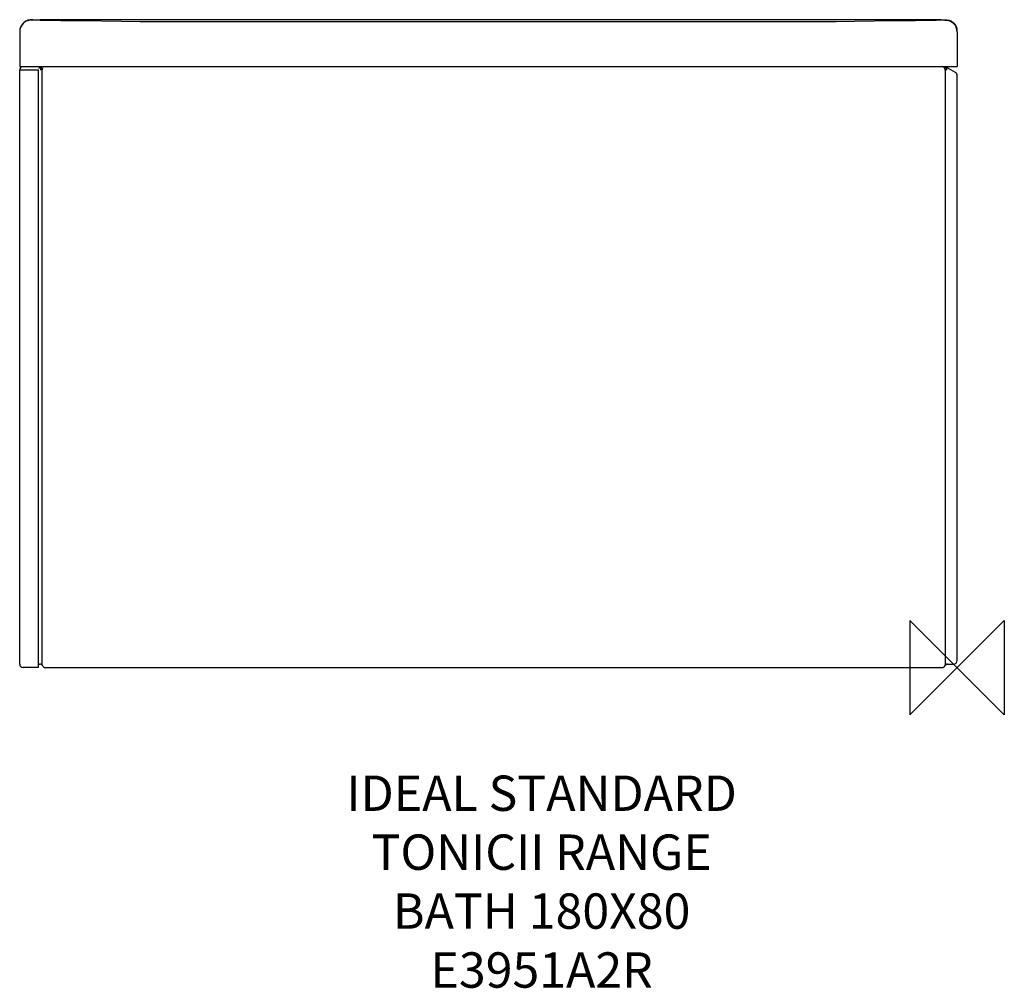
# Model space of a CAD drawing. Units: millimetres. Extents: x -795 to 40, y -272 to 550.
import ezdxf

# ---------------------------------------------------------------- set-up
doc = ezdxf.new("R2010")
doc.units = ezdxf.units.MM
for name, color, linetype in [('DETAIL', 2, 'Continuous'), ('Origin', 6, 'Continuous'), ('Text', 7, 'Continuous')]:
    doc.layers.add(name, color=color, linetype=linetype)
doc.styles.add('Fastrack', font='simplex.shx')

# ---------------------------------------------------------------- blocks, each defined once
blk = doc.blocks.new('ORIGIN')
at = {"layer": 'Origin'}
blk.add_lwpolyline([(-20, 20), (-20, -20), (20, 20), (20, -20)], close=True, dxfattribs=at)

msp = doc.modelspace()

# ---------------------------------------------------------------- linework, layer by layer
at = {"layer": 'DETAIL', "linetype": 'Continuous'}
for p, q in [((-783.83, 549.76), (-784.89, 549.77)), ((-781.09, 549.29), (-784.57, 549.43)), ((-777.68, 549.18), (-781.09, 549.29)), ((-774.51, 549.09), (-777.68, 549.18)), ((-772.08, 549.73), (-777.5, 549.73)), ((-771.44, 549.04), (-774.51, 549.09)), ((-689.81, 549.72), (-772.08, 549.73)), ((-685, 547.99), (-692.94, 548.01)), ((-172.26, 549.72), (-689.81, 549.72)), ((-110, 547.99), (-685, 547.99)), ((-17.5, 549.73), (-172.26, 549.72)), ((-102.68, 548.01), (-110, 547.99)), ((-87.05, 548.17), (-102.68, 548.01)), ((-14.47, 549.27), (-17.86, 549.16)), ((-16.6, 549.73), (-17.5, 549.73)), ((-15.7, 549.73), (-16.6, 549.73)), ((-14.79, 549.74), (-15.7, 549.73)), ((-13.88, 549.74), (-14.79, 549.74)), ((-10.43, 549.43), (-14.47, 549.27)), ((-795, 539.44), (-795, 510)), ((0, 539.44), (0, 510)), ((-795, 510), (0, 510)), ((-776.7, 509.6), (-779, 508.27)), ((-1.5, 505.09), (-9.3, 509.6)), ((-795, 3), (-795, 507)), ((-779, 507), (-795, 507)), ((-779, 0), (-779, 507)), ((-775.83, 6), (-775.83, 507)), ((-10.17, 507), (-10.17, 6)), ((0, 6), (0, 502.49)), ((-779, 0), (-792, 0)), ((-779, 3), (-778.2, 3)), ((-775.69, 1.65), (-775.63, 1.56)), ((-775.6, 1.5), (-775.69, 1.65)), ((-775.63, 1.56), (-775.62, 1.54)), ((-775.62, 1.54), (-775.62, 1.54)), ((-773, 0), (-13, 0)), ((-8.27, 2.96), (-7.8, 3)), ((-7.8, 3), (-3, 3))]:
    msp.add_line(p, q, dxfattribs=at)
for points in [[(-742.23, 548.68), (-760.23, 548.91), (-771.44, 549.04)], [(-692.94, 548.01), (-708.58, 548.18), (-742.23, 548.68)], [(-23.56, 549.04), (-35.39, 548.9), (-53.4, 548.67), (-87.05, 548.17)], [(-17.86, 549.16), (-21.02, 549.08), (-23.56, 549.04)], [(-10.38, 1.53), (-10.38, 1.53), (-10.37, 1.55), (-10.35, 1.58), (-10.32, 1.63), (-10.28, 1.7), (-10.21, 1.8), (-10.12, 1.91), (-10.02, 2.02), (-9.9, 2.14), (-9.78, 2.26), (-9.64, 2.37), (-9.49, 2.48)], [(-9.49, 2.48), (-9.33, 2.58), (-9.16, 2.68)], [(-9.16, 2.68), (-8.98, 2.76), (-8.79, 2.83), (-8.59, 2.9), (-8.38, 2.94), (-8.27, 2.96)]]:
    msp.add_lwpolyline(points, dxfattribs=at)
for centre, radius, start, end in [((-785.01, 539.44), 9.99, 133.75682, 179.99704), ((-785.05, 539.83), 9.93, 119.48366, 134.86596), ((-774.89, 1479.55), 929.83, 269.44917, 269.61271), ((-776.87, 1169.49), 619.76, 269.602, 269.94193), ((-20.03, 1470.6), 920.88, 270.38229, 270.61727), ((-9.95, 539.83), 9.93, 45.13402, 60.51632), ((-9.99, 539.44), 9.99, 0.00296, 46.24317), ((-785.39, 539.78), 9.61, 176.81109, 179.99278), ((-785.15, 539.76), 9.85, 173.45475, 176.81096), ((-784.93, 539.74), 10.07, 169.34287, 173.45327), ((-10.07, 539.74), 10.07, 6.54673, 10.65712), ((-9.85, 539.76), 9.85, 3.18904, 6.54525), ((-9.61, 539.78), 9.61, 0.00722, 3.18891), ((-792, 507), 3, 105, 180), ((-771.28, 509.09), 6.02, 196.96581, 200.28307), ((-771.79, 507), 5.14, 175.48825, 179.99368), ((-771.81, 507), 5.11, 173.48969, 175.49532), ((-14.19, 507), 5.11, 4.47579, 6.51284), ((-14.21, 507), 5.14, 0.00631, 4.48295), ((-14.72, 509.09), 6.02, 339.71687, 343.03398), ((-3, 502.49), 3, 0, 60), ((-792, 3), 3, 180, 270), ((-778.2, 0), 3, 33.40155, 89.99979), ((-773, 3), 3, 194.20287, 270), ((-811.61, 6.01), 35.78, 357.80468, 359.97622), ((-13, 3), 3, 270, 345.79713), ((-7.8, 0), 3, 98.846, 150), ((26.25, 6.03), 36.43, 180.04131, 182.26205), ((-3, 6), 3, 270, 0)]:
    msp.add_arc(centre, radius, start, end, dxfattribs=at)
for points in [[(-792.06, 546.87), (-793.46, 545.47), (-794.46, 543.55), (-794.83, 541.6)], [(-788.53, 548.79), (-789.78, 548.32), (-790.95, 547.58), (-791.92, 546.65)], [(-787.48, 549.45), (-788.34, 549.24), (-789.17, 548.9), (-789.94, 548.47)], [(-784.57, 549.42), (-785.91, 549.48), (-787.28, 549.26), (-788.53, 548.79)], [(-784.89, 549.77), (-785.76, 549.78), (-786.64, 549.67), (-787.48, 549.45)], [(-10.43, 549.42), (-9.09, 549.48), (-7.72, 549.26), (-6.47, 548.79)], [(-10.11, 549.77), (-9.24, 549.78), (-8.36, 549.67), (-7.52, 549.45)], [(-7.52, 549.45), (-6.66, 549.24), (-5.83, 548.9), (-5.06, 548.47)], [(-6.47, 548.79), (-5.22, 548.32), (-4.05, 547.58), (-3.08, 546.65)], [(-2.94, 546.87), (-1.54, 545.47), (-0.54, 543.55), (-0.17, 541.6)]]:
    msp.add_open_spline(points, degree=3, dxfattribs=at)
for points, knots in [([(-777.21, 508.62), (-777.19, 508.82), (-777.11, 509.21), (-776.85, 509.51), (-776.7, 509.6)], [0, 0, 0, 0, 0.545858, 1, 1, 1, 1]), ([(-11, 509.12), (-11.09, 509.22), (-11.51, 509.6), (-12.04, 509.86), (-12.45, 509.94)], [0, 0, 0, 0, 0.254068, 1, 1, 1, 1]), ([(-9.58, 509.12), (-9.62, 509.19), (-9.77, 509.43), (-9.97, 509.65), (-10.14, 509.77)], [0, 0, 0, 0, 0.271525, 1, 1, 1, 1]), ([(-8.79, 508.62), (-8.81, 508.82), (-8.89, 509.21), (-9.15, 509.51), (-9.3, 509.6)], [0, 0, 0, 0, 0.545855, 1, 1, 1, 1]), ([(-777.04, 507.33), (-777.07, 507.44), (-777.19, 507.86), (-777.24, 508.3), (-777.21, 508.62)], [0, 0, 0, 0, 0.273201, 1, 1, 1, 1]), ([(-776.89, 507.58), (-776.88, 507.68), (-776.83, 508.04), (-776.73, 508.41), (-776.64, 508.66)], [0, 0, 0, 0, 0.259255, 1, 1, 1, 1]), ([(-776.64, 508.66), (-776.62, 508.7), (-776.56, 508.86), (-776.48, 509.01), (-776.42, 509.12)], [0, 0, 0, 0, 0.258267, 1, 1, 1, 1]), ([(-775.83, 507), (-775.83, 507.39), (-775.69, 508.17), (-775.27, 508.84), (-775, 509.12)], [0, 0, 0, 0, 0.503783, 1, 1, 1, 1]), ([(-10.17, 507), (-10.17, 507.39), (-10.31, 508.17), (-10.73, 508.84), (-11, 509.12)], [0, 0, 0, 0, 0.503783, 1, 1, 1, 1]), ([(-9.36, 508.66), (-9.38, 508.7), (-9.44, 508.86), (-9.52, 509.01), (-9.58, 509.12)], [0, 0, 0, 0, 0.258255, 1, 1, 1, 1]), ([(-9.11, 507.58), (-9.12, 507.68), (-9.17, 508.04), (-9.27, 508.41), (-9.36, 508.66)], [0, 0, 0, 0, 0.259266, 1, 1, 1, 1]), ([(-8.96, 507.33), (-8.93, 507.44), (-8.81, 507.86), (-8.76, 508.3), (-8.79, 508.62)], [0, 0, 0, 0, 0.273201, 1, 1, 1, 1]), ([(-775.91, 2.26), (-775.92, 2.32), (-775.97, 2.56), (-775.96, 2.81), (-775.94, 3)], [0, 0, 0, 0, 0.226825, 1, 1, 1, 1]), ([(-775.94, 3), (-775.93, 3.14), (-775.9, 3.68), (-775.87, 4.23), (-775.85, 4.64)], [0, 0, 0, 0, 0.246649, 1, 1, 1, 1]), ([(-10.14, 4.59), (-10.14, 4.45), (-10.12, 3.92), (-10.08, 3.4), (-10.06, 3)], [0, 0, 0, 0, 0.252747, 1, 1, 1, 1]), ([(-10.06, 3), (-10.05, 2.93), (-10.03, 2.69), (-10.05, 2.44), (-10.09, 2.26)], [0, 0, 0, 0, 0.27357, 1, 1, 1, 1])]:
    msp.add_open_spline(points, degree=3, knots=knots, dxfattribs=at)

# ---------------------------------------------------------------- block references
at = {"layer": 'Origin', "xscale": -2, "yscale": 2, "zscale": 2}
msp.add_blockref('ORIGIN', (0, 0), dxfattribs=at)

# ---------------------------------------------------------------- texts
at = {"layer": 'Text', "insert": (-352.37, -91.6), "char_height": 30, "width": 2237.2895, "attachment_point": 2, "style": 'Fastrack'}
msp.add_mtext('IDEAL STANDARD\\PTONICII RANGE\\PBATH 180X80\\PE3951A2R', dxfattribs=at)

doc.saveas('drawing.dxf')
